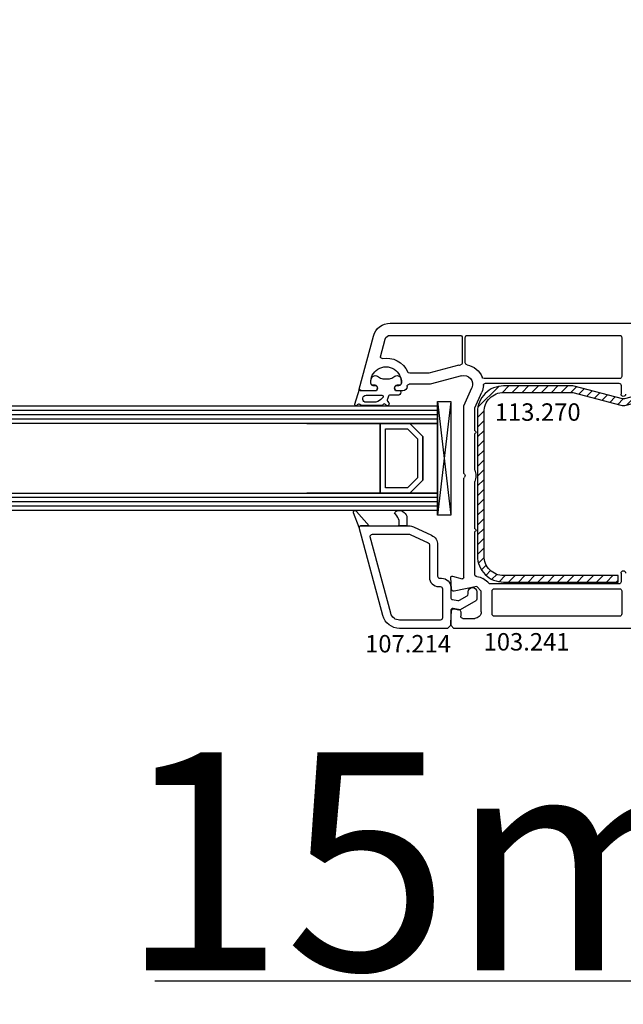
# Model space of a CAD drawing. Units: millimetres. Extents: x 30633 to 54793, y 662 to 17862.
# Drawn here: x 39792 to 39930, y 9490 to 9716 of the extents above; entities that cross this region are included whole.
import ezdxf

# ---------------------------------------------------------------- set-up
doc = ezdxf.new("R2010")
doc.units = ezdxf.units.MM
for name, color, linetype in [('AIR_4', 7, 'Continuous'), ('GLASS_GLASS_3', 7, 'Continuous'), ('GLASS_GLASS_5', 7, 'Continuous'), ('GLASS_SPACER_GASKET', 7, 'Continuous'), ('GLASS_SPACER_INSIDE_1', 7, 'Continuous'), ('GLASS_SPACER_OUTSIDE_1', 7, 'Continuous'), ('GLAZING_PACKER', 7, 'Continuous'), ('HATCH_GLASS', 7, 'Continuous'), ('listwa', 5, 'Continuous'), ('ościeżnica', 30, 'Continuous'), ('P', 7, 'Continuous'), ('skrzydło', 1, 'Continuous'), ('VEKA_GASKET_AUSSEN', 6, 'Continuous'), ('VEKA_GASKET_INNEN', 6, 'Continuous'), ('VEKA_HATCH_REINFORCEMENT_STEEL', 6, 'Continuous'), ('VEKA_STEEL_AUSSEN', 1, 'Continuous')]:
    doc.layers.add(name, color=color, linetype=linetype)
doc.styles.get("Standard").update_dxf_attribs({"font": 'arial.ttf'})
doc.dimstyles.new('główny', dxfattribs={"dimtxt": 10, "dimasz": 3, "dimexe": 1, "dimexo": 5, "dimgap": 2, "dimtad": 1, "dimdec": 1, "dimrnd": 0.05, "dimdsep": 46, "dimtxsty": 'Standard', "dimcen": 1.5, "dimclrd": 5, "dimclre": 5, "dimclrt": 1, "dimadec": 1, "dimazin": 2, "dimtfac": 1, "dimtdec": 1, "dimtofl": 0, "dimtmove": 0, "dimatfit": 3, "dimfxl": 1, "dimtolj": 1, "dimtzin": 0, "dimarcsym": 0})

# ---------------------------------------------------------------- blocks, each defined once
blk = doc.blocks.new('*D355')
at = {"layer": 'Defpoints', "color": 0, "transparency": 16777216}
for p in [(40012.83, 9726.59), (38782.83, 9663.53), (40012.83, 9663.53)]:
    blk.add_point(p, dxfattribs=at)
at = {"layer": 'P', "color": 5, "lineweight": -2, "transparency": 16777216}
for p, q in [((38782.83, 9668.53), (38782.83, 9727.59)), ((40012.83, 9668.53), (40012.83, 9727.59))]:
    blk.add_line(p, q, dxfattribs=at)
at = {"layer": 'P', "color": 5, "linetype": 'Continuous', "lineweight": -2, "transparency": 16777216}
blk.add_line((38785.83, 9726.59), (40009.83, 9726.59), dxfattribs=at)
at = {"layer": 'P', "color": 5, "transparency": 16777216}
for points in [[(38785.83, 9727.09), (38785.83, 9726.09), (38782.83, 9726.59)], [(40009.83, 9727.09), (40009.83, 9726.09), (40012.83, 9726.59)]]:
    blk.add_solid(points, dxfattribs=at)
at = {"layer": 'P', "color": 1, "transparency": 16777216, "insert": (39397.83, 9766.91), "char_height": 75, "attachment_point": 5}
blk.add_mtext('\\A1;W = 1230', dxfattribs=at)
blk = doc.blocks.new('*D356')
at = {"layer": 'Defpoints', "color": 0, "transparency": 16777216}
for p in [(38767.83, 9826.13), (38767.83, 9704.06), (40027.83, 9704.06)]:
    blk.add_point(p, dxfattribs=at)
at = {"layer": 'P', "color": 5, "lineweight": -2, "transparency": 16777216}
for p, q in [((38767.83, 9709.06), (38767.83, 9827.13)), ((40027.83, 9709.06), (40027.83, 9827.13))]:
    blk.add_line(p, q, dxfattribs=at)
at = {"layer": 'P', "color": 5, "linetype": 'Continuous', "lineweight": -2, "transparency": 16777216}
blk.add_line((40024.83, 9826.13), (38770.83, 9826.13), dxfattribs=at)
at = {"layer": 'P', "color": 5, "transparency": 16777216}
for points in [[(38770.83, 9826.63), (38770.83, 9825.63), (38767.83, 9826.13)], [(40024.83, 9826.63), (40024.83, 9825.63), (40027.83, 9826.13)]]:
    blk.add_solid(points, dxfattribs=at)
at = {"layer": 'P', "color": 1, "transparency": 16777216, "insert": (39397.83, 9865.63), "char_height": 75, "attachment_point": 5}
blk.add_mtext('\\A1;Wm', dxfattribs=at)
blk = doc.blocks.new('*D357')
at = {"layer": 'Defpoints', "color": 0, "transparency": 16777216}
for p in [(40012.83, 9596.43), (40027.83, 9568.9), (40027.83, 9495.05)]:
    blk.add_point(p, dxfattribs=at)
at = {"layer": 'ościeżnica', "color": 5, "lineweight": -2, "transparency": 16777216}
for p, q in [((40012.83, 9591.43), (40012.83, 9494.05)), ((40027.83, 9563.9), (40027.83, 9494.05))]:
    blk.add_line(p, q, dxfattribs=at)
at = {"layer": 'ościeżnica', "color": 5, "linetype": 'Continuous', "lineweight": -2, "transparency": 16777216}
for p, q in [((40012.83, 9495.05), (39822.93, 9495.05)), ((40024.83, 9495.05), (40015.83, 9495.05))]:
    blk.add_line(p, q, dxfattribs=at)
at = {"layer": 'ościeżnica', "color": 5, "transparency": 16777216}
for points in [[(40015.83, 9495.55), (40015.83, 9494.55), (40012.83, 9495.05)], [(40024.83, 9495.55), (40024.83, 9494.55), (40027.83, 9495.05)]]:
    blk.add_solid(points, dxfattribs=at)
at = {"layer": 'ościeżnica', "color": 1, "transparency": 16777216, "insert": (39915.91, 9522.58), "char_height": 50, "attachment_point": 5}
blk.add_mtext('\\A1;15mm', dxfattribs=at)
blk = doc.blocks.new('JOIN_INSERT_19_5079932616334')
at = {"layer": 'listwa', "lineweight": -3}
for points in [[(-42.28, 16.52), (-40.35, 12.39, 0.291473), (-38.17, 11), (-31, 11, -0.414214), (-30.5, 10.5), (-30.5, 10.1, 0.414214), (-28.4, 8), (-26.09, 8, -0.36397), (-25.6, 7.59), (-25.38, 6.35, -0.176327), (-25.44, 6.01), (-26.45, 4.25, -0.267949), (-26.89, 4), (-27.35, 4, 1), (-27.35, 2), (-25.73, 2, 0.267949), (-25.3, 2.25), (-23.25, 5.8), (-23.53, 7.41, -0.466308), (-23.04, 8), (-19.75, 8), (-19, 8.75), (-19, 19.72, 0.339454), (-21.96, 23.59), (-42.12, 28.99, 0.493145), (-42.5, 28.7), (-42.5, 17.53, 0.109518)], [(-40.6, 17.53, 0.109518), (-40.55, 17.32), (-38.63, 13.19, 0.291473), (-38.17, 12.9), (-30.7, 12.9, -0.414214), (-28.6, 10.8), (-28.6, 10.4, 0.414214), (-28.1, 9.9), (-21.4, 9.9, 0.414214), (-20.9, 10.4), (-20.9, 19.72, 0.339454), (-22.46, 21.75), (-39.97, 26.45, 0.493145), (-40.6, 25.96)]]:
    blk.add_lwpolyline(points, format="xyb", close=True, dxfattribs=at)
at = {"layer": 'VEKA_GASKET_AUSSEN', "lineweight": -3}
for points in [[(-42.13, 28.99), (-45.53, 30.33, 0.880947), (-45.83, 29.59), (-42.5, 26.7), (-42.5, 28.7, -0.488537)], [(-42.5, 19.89, -0.308248), (-45.36, 20.92, 0.307057), (-46.03, 19.99, 0.41082), (-44.36, 18.04), (-42.5, 18.09)]]:
    blk.add_lwpolyline(points, format="xyb", close=True, dxfattribs=at)
blk = doc.blocks.new('JOIN_INSERT_2_92914876741')
at = {"layer": 'VEKA_HATCH_REINFORCEMENT_STEEL'}
h = blk.add_hatch(dxfattribs=at)
h.set_pattern_fill('ANSI31', color=256, scale=0.5, style=0)
h.set_pattern_definition([(45, (119.7, -1.7), (-1.122532, 1.122532), [])])
h.paths.add_polyline_path([(6, 0), (39, 0, -0.414214), (45, -6), (45, -32.3), (43.5, -32.3), (43.5, -6, 0.414214), (39, -1.5), (6, -1.5, 0.414214), (1.5, -6), (1.5, -21.59, 0.064131), (1.53, -21.84), (4.42, -32.86, -0.128791), (4.42, -34.13), (1.53, -45.15, 0.491397), (2.5, -46.4), (6.5, -46.4), (6.5, -47.9), (2.5, -47.9, -0.491397), (0.08, -44.77), (2.97, -33.75, 0.128791), (2.97, -33.24), (0.08, -22.22, -0.064131), (0, -21.59), (0, -6, -0.414214)])
at = {"layer": 'VEKA_STEEL_AUSSEN', "lineweight": -3}
blk.add_lwpolyline([(43.5, -6, 0.414214), (39, -1.5), (6, -1.5, 0.414214), (1.5, -6), (1.5, -21.59, 0.064131), (1.53, -21.84), (4.42, -32.86, -0.128791), (4.42, -34.13), (1.53, -45.15, 0.491397), (2.5, -46.4), (6.5, -46.4), (6.5, -47.9), (2.5, -47.9, -0.491397), (0.08, -44.77), (2.97, -33.75, 0.128791), (2.97, -33.24), (0.08, -22.22, -0.064131), (0, -21.59), (0, -6, -0.414214), (6, 0), (39, 0, -0.414214), (45, -6), (45, -32.3), (43.5, -32.3)], format="xyb", close=True, dxfattribs=at)
blk = doc.blocks.new('JOIN_INSERT_0_92914876918467')
blk.add_blockref('JOIN_INSERT_2_92914876741', (0, 0))
blk = doc.blocks.new('JOIN_INSERT_16_92887925618467')
at = {"layer": 'VEKA_GASKET_AUSSEN', "lineweight": -3}
blk.add_lwpolyline([(5.39, 5.55, 0.176327), (5.32, 5.75), (5.13, 5.97, -0.49328), (5.27, 6.59, 0.291591), (5.44, 6.87, 0.455726), (5.1, 7.16), (1.65, 6.07, -0.198322), (1.94, 5.37), (1.94, 2.34, -0.267949), (1.79, 2.08), (1.64, 2, -0.57735), (0.74, 2.52), (0.74, 2.97, 0.414214), (0.24, 3.47), (-0.06, 3.47, 0.040194), (-0.62, 3.42, 0.605256), (-1.18, 1.74, -0.194134), (-0.76, 0.7), (-0.76, -0.77, -0.194134), (-1.18, -1.81, 0.605256), (-0.62, -3.49, 0.040194), (-0.06, -3.53), (0.24, -3.53, 0.414214), (0.74, -3.03), (0.74, -2.58, -0.57735), (1.64, -2.06), (1.79, -2.15, -0.267949), (1.94, -2.41), (1.94, -3.08, 0.414214), (2.24, -3.38), (2.34, -3.38, 0.414214), (3.04, -2.68), (3.04, -0.84, -0.349418), (3.27, -0.55, 0.04183), (4.12, -0.28, -0.279863), (4.42, -0.33), (4.78, -0.63, 0.63707), (5.44, -0.32, 0.221695), (5.3, -0.02), (5.18, 0.08, -0.519939), (5.24, 0.73, 0.267419), (5.39, 0.99)], format="xyb", close=True, dxfattribs=at)
at = {"layer": 'VEKA_GASKET_INNEN', "lineweight": -3}
blk.add_lwpolyline([(4.46, 1.85, 0.128377), (4.59, 2.33), (4.59, 4.84, 0.836387), (3.04, 4.56), (3.04, 0.92, 0.51384), (3.44, 0.64, 0.097337)], format="xyb", close=True, dxfattribs=at)

msp = doc.modelspace()

# ---------------------------------------------------------------- linework, layer by layer
at = {"layer": 'AIR_4', "lineweight": -3}
for p, q in [((39857.83, 9622.98), (39874.63, 9622.98)), ((39874.63, 9622.98), (39874.63, 9606.98)), ((39874.63, 9606.98), (39857.83, 9606.98))]:
    msp.add_line(p, q, dxfattribs=at)
at = {"layer": 'GLASS_GLASS_3', "lineweight": -3}
for p, q in [((38937.83, 9626.98), (39857.83, 9626.98)), ((39857.83, 9626.98), (39887.83, 9626.98)), ((39887.83, 9626.98), (39887.83, 9622.98)), ((39857.83, 9622.98), (38937.83, 9622.98)), ((39887.83, 9622.98), (39857.83, 9622.98))]:
    msp.add_line(p, q, dxfattribs=at)
at = {"layer": 'GLASS_GLASS_5', "lineweight": -3}
for p, q in [((38937.83, 9606.98), (39857.83, 9606.98)), ((39857.83, 9606.98), (39887.83, 9606.98)), ((39887.83, 9606.98), (39887.83, 9602.98)), ((39857.83, 9602.98), (38937.83, 9602.98)), ((39887.83, 9602.98), (39857.83, 9602.98))]:
    msp.add_line(p, q, dxfattribs=at)
at = {"layer": 'GLASS_SPACER_GASKET', "lineweight": -3}
for p, q in [((39884.43, 9619.98), (39881.43, 9622.98)), ((39881.43, 9622.98), (39887.83, 9622.98)), ((39887.83, 9622.98), (39887.83, 9606.98)), ((39884.43, 9609.98), (39884.43, 9619.98)), ((39881.43, 9606.98), (39884.43, 9609.98)), ((39887.83, 9606.98), (39881.43, 9606.98))]:
    msp.add_line(p, q, dxfattribs=at)
at = {"layer": 'GLASS_SPACER_INSIDE_1', "lineweight": -3}
for p, q in [((39875.83, 9608.18), (39875.83, 9621.78)), ((39875.83, 9621.78), (39880.93, 9621.78)), ((39880.93, 9621.78), (39883.23, 9619.48)), ((39883.23, 9619.48), (39883.23, 9610.48)), ((39883.23, 9610.48), (39880.93, 9608.18)), ((39880.93, 9608.18), (39875.83, 9608.18))]:
    msp.add_line(p, q, dxfattribs=at)
at = {"layer": 'GLASS_SPACER_OUTSIDE_1', "lineweight": -3}
for p, q in [((39874.63, 9606.98), (39874.63, 9622.98)), ((39874.63, 9622.98), (39881.43, 9622.98)), ((39881.43, 9622.98), (39884.43, 9619.98)), ((39884.43, 9619.98), (39884.43, 9609.98)), ((39884.43, 9609.98), (39881.43, 9606.98)), ((39881.43, 9606.98), (39874.63, 9606.98))]:
    msp.add_line(p, q, dxfattribs=at)
at = {"layer": 'GLAZING_PACKER', "lineweight": -3}
for p, q in [((39887.83, 9601.98), (39887.83, 9627.98)), ((39887.83, 9627.98), (39890.83, 9627.98)), ((39890.83, 9627.98), (39890.83, 9601.98)), ((39890.83, 9601.98), (39887.83, 9601.98))]:
    msp.add_line(p, q, dxfattribs=at)
at = {"layer": 'GLAZING_PACKER', "extrusion": (-0.993409, 0.114624, 0)}
msp.add_line((39890.83, 9627.98), (39887.83, 9601.98), dxfattribs=at)
at = {"layer": 'GLAZING_PACKER', "extrusion": (-0.993409, -0.114624, 0)}
msp.add_line((39887.83, 9627.98), (39890.83, 9601.98), dxfattribs=at)
at = {"layer": 'HATCH_GLASS', "extrusion": (6.12323e-17, 1, 0)}
for p, q in [((39857.83, 9625.98), (38937.83, 9625.98)), ((39887.83, 9625.98), (39857.83, 9625.98)), ((39857.83, 9624.98), (38937.83, 9624.98)), ((39857.83, 9623.98), (38937.83, 9623.98)), ((39887.83, 9624.98), (39857.83, 9624.98)), ((39887.83, 9623.98), (39857.83, 9623.98)), ((39857.83, 9605.98), (38937.83, 9605.98)), ((39887.83, 9605.98), (39857.83, 9605.98)), ((39857.83, 9604.98), (38937.83, 9604.98)), ((39857.83, 9603.98), (38937.83, 9603.98)), ((39887.83, 9604.98), (39857.83, 9604.98)), ((39887.83, 9603.98), (39857.83, 9603.98))]:
    msp.add_line(p, q, dxfattribs=at)
at = {"layer": 'skrzydło', "lineweight": -3}
for p, q in [((39876.96, 9645.98), (39951.93, 9645.98)), ((39869.84, 9630.86), (39873.1, 9643.01)), ((39874.73, 9638.28), (39875.8, 9642.29)), ((39876.96, 9643.18), (39892.98, 9643.18)), ((39893.48, 9642.68), (39893.48, 9636.91)), ((39894.18, 9636.91), (39894.18, 9642.68)), ((39894.68, 9643.18), (39929.58, 9643.18)), ((39930.08, 9642.68), (39930.08, 9633.78)), ((39892.66, 9636.33), (39885.84, 9634.5)), ((39885.71, 9634.48), (39881.43, 9634.48)), ((39893.31, 9633.91), (39886.1, 9631.98)), ((39929.58, 9633.28), (39898.49, 9633.28)), ((39873.77, 9630.48), (39870.13, 9630.48)), ((39872.99, 9631.68), (39873.43, 9631.68)), ((39873.95, 9630.78), (39873.77, 9630.48)), ((39878.18, 9630.48), (39878.01, 9630.78)), ((39879.83, 9630.48), (39878.18, 9630.48)), ((39878.53, 9631.68), (39878.96, 9631.68)), ((39886.1, 9631.98), (39881.33, 9631.98)), ((39893.83, 9626.98), (39895.66, 9631.18)), ((39898.82, 9632.18), (39929.43, 9632.18)), ((39929.93, 9631.68), (39929.93, 9629.68)), ((39896.37, 9626.55), (39897.95, 9630.18)), ((39893.83, 9611.69), (39893.83, 9626.98)), ((39896.33, 9621.28), (39896.33, 9626.35)), ((39896.33, 9612.29), (39896.33, 9620.68)), ((39893.83, 9587.66), (39893.83, 9610.26)), ((39896.33, 9598.78), (39896.33, 9609.67)), ((39896.33, 9588.35), (39896.33, 9598.18)), ((39891.01, 9584.95), (39890.83, 9587.66)), ((39891.21, 9587.97), (39893.45, 9587.37)), ((39929.93, 9588.68), (39929.93, 9586.68)), ((39896.83, 9585.55), (39891.61, 9584.49)), ((39897.83, 9584.55), (39896.83, 9585.55)), ((39899.33, 9586.55), (39898.21, 9587.39)), ((39929.43, 9586.18), (39899.94, 9586.18)), ((39897.83, 9579.78), (39897.83, 9584.55)), ((39900.33, 9579.28), (39900.33, 9584.58)), ((39900.83, 9585.08), (39929.58, 9585.08)), ((39930.08, 9584.58), (39930.08, 9579.28)), ((39890.83, 9577.23), (39891.01, 9580.01)), ((39891.6, 9580.47), (39892.72, 9580.27)), ((39893.13, 9579.78), (39893.13, 9578.78)), ((39929.58, 9578.78), (39900.83, 9578.78)), ((39890.83, 9576.73), (39890.83, 9577.23)), ((39891.58, 9575.98), (39890.83, 9576.73)), ((39893.63, 9578.28), (39896.33, 9578.28)), ((39971.83, 9575.98), (39891.58, 9575.98))]:
    msp.add_line(p, q, dxfattribs=at)
at = {"layer": 'skrzydło', "lineweight": -3, "extrusion": (0, 0, -1)}
for centre, major_axis, start_param, end_param in [((39876.96, 9641.98), (-2.83, -2.83), 1.047198, 2.356194), ((39876.96, 9641.98), (-0.849, 0.849), -0.523599, 0.785398), ((39892.98, 9642.68), (-0.354, -0.354), 2.356194, 3.926991), ((39894.68, 9642.68), (-0.354, 0.354), -0.785398, 0.785398), ((39929.58, 9642.68), (-0.354, -0.354), 2.356194, 3.926991), ((39875.02, 9638.2), (-0.212, 0.212), 3.760151, 5.759587), ((39875.98, 9632.48), (-3.89, -3.89), 2.189355, 3.497215), ((39875.98, 9632.48), (-2.47, -2.47), 0.685231, 4.027158), ((39893.83, 9631.98), (-3.18, 3.18), 0.523599, 0.614568), ((39892.98, 9636.91), (-0.354, -0.354), 3.926991, 5.326957), ((39894.68, 9636.91), (-0.354, -0.354), 5.668617, 7.068583), ((39893.83, 9631.98), (-3.18, -3.18), 2.527024, 3.558723), ((39881.43, 9634.98), (-0.354, -0.354), 5.497787, 6.638808), ((39885.71, 9634.98), (-0.354, -0.354), 5.235988, 5.497787), ((39893.83, 9631.98), (-1.41, 1.41), 0.523599, 2.767711), ((39898.49, 9633.78), (-0.354, -0.354), 5.497787, 6.700316), ((39929.58, 9633.78), (-0.354, 0.354), 2.356194, 3.926991), ((39870.13, 9630.78), (-0.212, -0.212), 5.497787, 7.330383), ((39872.99, 9632.18), (-0.354, 0.354), 3.926991, 5.39762), ((39873.43, 9631.08), (-0.424, -0.424), 2.356194, 4.45059), ((39878.53, 9631.08), (-0.424, -0.424), 0.261799, 2.356194), ((39878.96, 9632.18), (-0.354, -0.354), 4.027158, 5.497787), ((39879.83, 9631.48), (-0.707, -0.707), 3.926991, 5.497787), ((39881.33, 9631.48), (-0.354, 0.354), -0.785398, 0.785398), ((39893.83, 9631.98), (-3.18, -3.18), 3.987027, 4.338508), ((39898.82, 9631.68), (-0.354, 0.354), -0.725362, 0.785398), ((39929.43, 9631.68), (-0.354, -0.354), 2.356194, 3.926991), ((39930.43, 9629.68), (-0.354, -0.354), 3.926991, 7.068583), ((39896.83, 9626.35), (-0.354, 0.354), -0.785398, -0.373881), ((39896.33, 9620.98), (-0.212, 0.212), 0.785398, 3.926991), ((39894.33, 9611.69), (-0.354, 0.354), 4.702388, 5.497787), ((39894.33, 9610.26), (-0.354, -0.354), 0.785398, 1.580797), ((39893.63, 9610.98), (-0.354, -0.354), 3.131592, 4.72239), ((39893.63, 9610.98), (-2.12, -2.12), 3.475964, 4.378018), ((39896.33, 9598.48), (-0.212, 0.212), 0.785398, 3.926991), ((39891.13, 9587.68), (-0.212, 0.212), -0.851721, 1.047198), ((39893.53, 9587.66), (-0.212, 0.212), 2.356194, 4.18879), ((39896.83, 9588.35), (-0.354, -0.354), 5.497787, 7.068583), ((39896.83, 9585.55), (-1.63, 1.63), 0.785398, 1.428899), ((39930.43, 9588.68), (-0.354, 0.354), -0.785398, 2.356194), ((39897.83, 9584.55), (-1.77, -1.77), 2.999696, 3.138519), ((39899.94, 9586.68), (-0.354, 0.354), 3.926991, 4.709315), ((39929.43, 9586.68), (-0.354, -0.354), 3.926991, 5.497787), ((39891.51, 9584.98), (-0.354, -0.354), 5.297074, 7.002261), ((39900.83, 9584.58), (-0.354, 0.354), -0.785398, 0.785398), ((39929.58, 9584.58), (-0.354, -0.354), 2.356194, 3.926991), ((39891.51, 9579.98), (-0.354, -0.354), 0.851721, 2.530727), ((39892.63, 9579.78), (-0.354, -0.354), 2.530727, 3.926991), ((39893.63, 9578.78), (-0.354, -0.354), 5.497787, 7.068583), ((39896.33, 9579.78), (-1.06, 1.06), 2.356194, 3.926991), ((39900.83, 9579.28), (-0.354, -0.354), 5.497787, 7.068583), ((39929.58, 9579.28), (-0.354, 0.354), 2.356194, 3.926991)]:
    msp.add_ellipse(centre, major_axis=major_axis, ratio=1, start_param=start_param, end_param=end_param, dxfattribs=at)

# ---------------------------------------------------------------- block references
at = {"xscale": -1, "zscale": 0.2, "rotation": 90}
msp.add_blockref('JOIN_INSERT_16_92887925618467', (39875.98, 9632.48), dxfattribs=at)
at = {"xscale": -1, "rotation": 90}
msp.add_blockref('JOIN_INSERT_0_92914876918467', (39896.97, 9631.59), dxfattribs=at)
at = {"extrusion": (0, 0, -1), "zscale": -0.2, "rotation": 270}
msp.add_blockref('JOIN_INSERT_19_5079932616334', (-39898.83, 9556.98), dxfattribs=at)

# ---------------------------------------------------------------- texts
at = {"layer": 'listwa', "insert": (39871.19, 9574.46), "char_height": 4, "attachment_point": 1}
msp.add_mtext_dynamic_manual_height_columns('\\pt4;107.214\\P', width=12.8713, gutter_width=25, heights=[0], dxfattribs=at)
at = {"layer": 'ościeżnica', "color": 6, "insert": (39920.63, 9627.59), "char_height": 4, "attachment_point": 3}
msp.add_mtext_dynamic_manual_height_columns('113.270\\P', width=12.8713, gutter_width=25, heights=[0], dxfattribs=at)
at = {"layer": 'skrzydło', "insert": (39898.38, 9574.9), "char_height": 4, "attachment_point": 1}
msp.add_mtext_dynamic_manual_height_columns('\\pt4;103.241\\P', width=12.8713, gutter_width=25, heights=[0], dxfattribs=at)

# ---------------------------------------------------------------- dimensions: what is measured, and where the dimension line sits
at = {"layer": 'ościeżnica'}
dim = msp.add_linear_dim(base=(40027.83, 9495.05), p1=(40012.83, 9596.43), p2=(40027.83, 9568.9), text='<>mm', dimstyle='główny', override={"dimtxt": 50}, dxfattribs=at)
dim.commit()
dim.dimension.update_dxf_attribs({"geometry": '*D357', "text_midpoint": (39915.91, 9495.05), "dimtype": 160})
at = {"layer": 'P'}
for base, p1, p2, text, picture, middle in [((40012.83, 9726.59), (38782.83, 9663.53), (40012.83, 9663.53), 'W = <>', '*D355', (39397.83, 9766.91)), ((38767.83, 9826.13), (40027.83, 9704.06), (38767.83, 9704.06), 'Wm', '*D356', (39397.83, 9865.63))]:
    dim = msp.add_linear_dim(base=base, p1=p1, p2=p2, text=text, dimstyle='główny', override={"dimtxt": 75}, dxfattribs=at)
    dim.commit()
    dim.dimension.update_dxf_attribs({"geometry": picture, "text_midpoint": middle})

doc.saveas('drawing.dxf')
